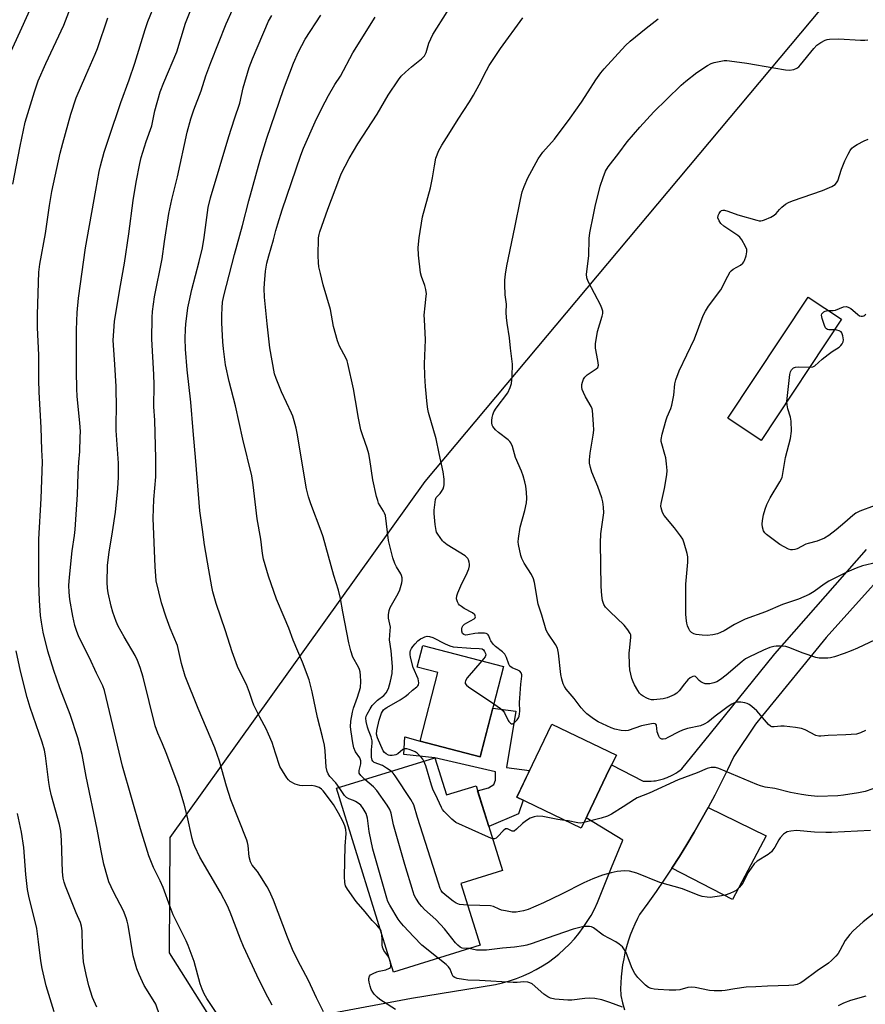
# Model space of a CAD drawing. Units: inches. Extents: x 1207771 to 1213771, y 557456 to 561456.
# Drawn here: x 1212247 to 1212539, y 558161 to 558501 of the extents above; entities that cross this region are included whole.
import ezdxf

# ---------------------------------------------------------------- set-up
doc = ezdxf.new("R2010")
doc.units = ezdxf.units.IN
doc.header["$MEASUREMENT"] = 0
for name, color, linetype in [('BLDG-Footprint', 5, 'Continuous'), ('NTRL-Pasture Land', 2, 'Continuous'), ('TRANS-Driveway', 251, 'Continuous'), ('TRANS-Non Street Sidewalk', 7, 'Continuous'), ('TRANS-Road', 130, 'Continuous'), ('Undefined', 1, 'Continuous')]:
    doc.layers.add(name, color=color, linetype=linetype)

msp = doc.modelspace()

# ---------------------------------------------------------------- linework, layer by layer
at = {"layer": 'BLDG-Footprint'}
for points, elevation in [([(1212530.68, 558397.76), (1212502.9, 558355.88), (1212491.39, 558363.52), (1212519.17, 558405.39)], 487.59), ([(1212413.92, 558277.76), (1212405.8, 558246.58), (1212385.07, 558251.98), (1212391.24, 558275.69), (1212384.06, 558277.56), (1212386.01, 558285.03)], 480.24), ([(1212442.86, 558226.39), (1212440.69, 558221.9), (1212418.43, 558232.64), (1212430.6, 558257.85), (1212452.86, 558247.11), (1212450.44, 558242.11)], 480.55), ([(1212390.17, 558246.22), (1212394.17, 558233.35), (1212404.4, 558236.53), (1212413.5, 558207.21), (1212399.17, 558202.76), (1212405.78, 558181.47), (1212375.87, 558172.18), (1212356.16, 558235.67)], 475.78)]:
    msp.add_lwpolyline(points, close=True, dxfattribs=dict(at, elevation=elevation))
at = {"layer": 'NTRL-Pasture Land'}
msp.add_polyline3d([(1212050.7, 559223.71, 0), (1212307.59, 558948.79, 0), (1212296.25, 558929.08, 0), (1212234.52, 558874.01, 0), (1212501.29, 558595.44, 0), (1212483.13, 558568.07, 0), (1212537.28, 558521.58, 0), (1212386.69, 558341.69, 0), (1212298.64, 558218.69, 0), (1212298.42, 558178.84, 0), (1212311.38, 558158.24, 0)], dxfattribs=at)
at = {"layer": 'TRANS-Driveway'}
msp.add_lwpolyline([(1212472.02, 558208.04), (1212474.65, 558212.15), (1212477.22, 558216.3), (1212479.72, 558220.5), (1212482.16, 558224.73), (1212484.53, 558228.99), (1212504.62, 558219.2), (1212492.95, 558197.25)], close=True, dxfattribs=at)
at = {"layer": 'TRANS-Non Street Sidewalk'}
msp.add_lwpolyline([(1212418.19, 558262.29), (1212414.9, 558242.89), (1212422.87, 558241.84), (1212418.43, 558232.64), (1212420.71, 558231.54), (1212419.06, 558226.79), (1212408.76, 558222.5), (1212404.95, 558234.76), (1212408.73, 558235.8), (1212410.57, 558236.99), (1212411.08, 558238.44), (1212411.11, 558241.36), (1212390.17, 558246.22), (1212379.48, 558247.38), (1212379.81, 558253.45), (1212385.07, 558251.98), (1212405.8, 558246.58), (1212410.18, 558263.4)], close=True, dxfattribs=at)
at = {"layer": 'TRANS-Road'}
for points in [[(1212557.06, 558323.04, 0), (1212525.29, 558287.78, 0), (1212503.39, 558260.85, 0), (1212500.91, 558257.8, 0), (1212493.48, 558246.67, 0), (1212493.36, 558246.43, 0), (1212491.26, 558242.02, 0), (1212489.08, 558237.64, 0), (1212486.84, 558233.3, 0), (1212484.53, 558228.99, 0), (1212482.16, 558224.73, 0), (1212479.72, 558220.5, 0), (1212477.22, 558216.3, 0), (1212474.65, 558212.15, 0), (1212472.02, 558208.04, 0), (1212469.32, 558203.98, 0), (1212466.57, 558199.95, 0), (1212463.75, 558195.98, 0), (1212460.87, 558192.04, 0), (1212460.16, 558190.66, 0), (1212459.26, 558188.76, 0), (1212458.42, 558186.83, 0), (1212457.67, 558184.87, 0), (1212456.99, 558182.88, 0), (1212456.38, 558180.87, 0), (1212455.85, 558178.83, 0), (1212455.4, 558176.78, 0), (1212455.03, 558174.72, 0), (1212454.74, 558172.64, 0), (1212454.52, 558170.55, 0), (1212454.39, 558168.45, 0), (1212454.33, 558166.36, 0), (1212454.36, 558164.26, 0), (1212454.41, 558164.04, 0), (1212455, 558161.58, 0), (1212455.67, 558159.14, 0)], [(1212353.19, 558157.74, 0), (1212382.1, 558163.1, 0), (1212411.15, 558167.91, 0), (1212413.59, 558168.46, 0), (1212415.99, 558169.13, 0), (1212418.35, 558169.92, 0), (1212420.67, 558170.83, 0), (1212422.94, 558171.87, 0), (1212425.15, 558173.01, 0), (1212427.3, 558174.27, 0), (1212429.39, 558175.63, 0), (1212431.4, 558177.1, 0), (1212433.02, 558178.4, 0), (1212434.89, 558180.05, 0), (1212436.67, 558181.79, 0), (1212438.36, 558183.62, 0), (1212439.95, 558185.54, 0), (1212441.44, 558187.54, 0), (1212442.83, 558189.61, 0), (1212444.12, 558191.74, 0), (1212445.29, 558193.94, 0), (1212446.34, 558196.2, 0), (1212446.59, 558196.78, 0), (1212451.17, 558208.25, 0), (1212455.05, 558217.79, 0), (1212442.43, 558225.49, 0), (1212442.86, 558226.39, 0), (1212450.44, 558242.11, 0), (1212451.22, 558243.72, 0), (1212462.11, 558238.17, 0), (1212463.05, 558238.11, 0), (1212463.98, 558238.11, 0), (1212464.92, 558238.15, 0), (1212465.85, 558238.23, 0), (1212466.4, 558238.3, 0), (1212467.32, 558238.47, 0), (1212468.24, 558238.68, 0), (1212469.14, 558238.93, 0), (1212470.02, 558239.23, 0), (1212470.4, 558239.38, 0), (1212470.89, 558239.58, 0), (1212471.74, 558239.97, 0), (1212472.57, 558240.4, 0), (1212473.38, 558240.88, 0), (1212474.16, 558241.39, 0), (1212474.92, 558241.95, 0), (1212475.53, 558242.44, 0), (1212485.34, 558254.55, 0), (1212507.66, 558282.1, 0), (1212539.24, 558318.17, 0)]]:
    msp.add_polyline3d(points, dxfattribs=at)
at = {"layer": 'Undefined'}
msp.add_line((1212374.81, 558175.57, 472), (1212374.37, 558177.01, 472), dxfattribs=at)
for points, elevation in [([(1212244.42, 558444.4), (1212246.87, 558457.5), (1212248.65, 558465.77), (1212251.88, 558476.34), (1212253.18, 558480.05), (1212255.74, 558486.11), (1212261.99, 558499.34), (1212266.35, 558510.89)], 462), ([(1212243.09, 558488.87), (1212247.54, 558498.44), (1212251.29, 558506.81)], 460), ([(1212315.11, 558157.5), (1212311.4, 558163.06), (1212310.43, 558164.7), (1212309.76, 558166.22), (1212309.08, 558168.16), (1212307.02, 558175.8), (1212304.98, 558181.32), (1212304.26, 558182.92), (1212299.79, 558191.98), (1212298.71, 558194.75), (1212296.32, 558201.37), (1212295.26, 558203.67), (1212292.97, 558208.3), (1212291.38, 558212.38), (1212288.47, 558221.61), (1212282.32, 558243.26), (1212276.06, 558269.51), (1212275.48, 558271.01), (1212273.33, 558275.41), (1212270.86, 558280.73), (1212267.23, 558288.03), (1212266.33, 558290.22), (1212265.82, 558291.92), (1212265.08, 558295.1), (1212264.07, 558300.92), (1212263.79, 558303.39), (1212263.73, 558305.79), (1212263.9, 558308.64), (1212264.9, 558317.7), (1212265.68, 558323), (1212265.89, 558325.06), (1212266.71, 558337.15), (1212266.92, 558344.34), (1212267.17, 558348.34), (1212267.5, 558352.06), (1212267.69, 558356.93), (1212267.7, 558358.95), (1212267.55, 558361.89), (1212266.63, 558371), (1212266.48, 558373.84), (1212266.37, 558379.68), (1212266.33, 558390.85), (1212266.38, 558394.12), (1212266.62, 558400.08), (1212267.06, 558405.01), (1212269.52, 558422.4), (1212273.03, 558442.31), (1212274.23, 558448.77), (1212274.68, 558450.74), (1212275.92, 558455.44), (1212277.51, 558460.34), (1212281.64, 558472.66), (1212284.55, 558480.47), (1212286.52, 558486.15), (1212290.14, 558497.88), (1212291.06, 558500.56), (1212293.65, 558507.07)], 466), ([(1212333.98, 558160.73), (1212331.65, 558165), (1212328.67, 558171.12), (1212324.1, 558180.95), (1212323.01, 558183.56), (1212319.45, 558192.89), (1212318.51, 558195.05), (1212316.14, 558199.67), (1212308.99, 558211.82), (1212307.21, 558215.58), (1212306.79, 558216.68), (1212306.32, 558218.32), (1212304.62, 558226.13), (1212303.61, 558230.15), (1212301.78, 558236.25), (1212297.38, 558247.97), (1212296.14, 558251), (1212294.51, 558254.66), (1212293.6, 558257.27), (1212289.39, 558274.02), (1212288.4, 558277.36), (1212287.45, 558279.82), (1212286.65, 558281.51), (1212282.81, 558287.94), (1212280.79, 558291.73), (1212280.1, 558293.3), (1212278.93, 558296.56), (1212278.37, 558298.54), (1212277.32, 558303.19), (1212277.11, 558304.83), (1212277.01, 558306.77), (1212277.14, 558312.6), (1212277.29, 558314.62), (1212277.62, 558317.21), (1212278.86, 558324.23), (1212279.83, 558331.04), (1212280.62, 558339.24), (1212280.86, 558343.19), (1212280.86, 558347.96), (1212280.09, 558359.24), (1212280.06, 558362.15), (1212280.2, 558366.83), (1212280.1, 558374.51), (1212279.66, 558382.08), (1212279.11, 558388.8), (1212279.05, 558390.53), (1212279.1, 558392.03), (1212279.33, 558395.32), (1212279.53, 558397.09), (1212281.53, 558409.36), (1212282.96, 558417.16), (1212284.42, 558427.28), (1212285.91, 558438.72), (1212286.94, 558445.05), (1212288.28, 558451.59), (1212288.77, 558453.56), (1212290.43, 558459.1), (1212292.37, 558464.56), (1212293.39, 558469.71), (1212295.32, 558476.31), (1212296.51, 558479.54), (1212301.06, 558490.14), (1212304.08, 558500.06), (1212306.74, 558506.9)], 468), ([(1212351.72, 558158.47), (1212349.31, 558163.24), (1212346.51, 558169.22), (1212342.81, 558176.22), (1212340.97, 558180.02), (1212339.28, 558184.2), (1212334.41, 558197.01), (1212333.05, 558200.14), (1212332.23, 558201.66), (1212329.75, 558205.69), (1212328.91, 558206.9), (1212327.11, 558209.05), (1212326.47, 558210.3), (1212326.02, 558211.94), (1212325.63, 558215.95), (1212325.44, 558216.99), (1212325.2, 558217.79), (1212319.68, 558231.71), (1212318.21, 558236.38), (1212315.72, 558245.08), (1212314.21, 558249.65), (1212308.44, 558263.19), (1212303.9, 558274.4), (1212302.7, 558278.8), (1212301.22, 558285.01), (1212298.73, 558291.01), (1212297.36, 558294.78), (1212295.71, 558299.73), (1212293.94, 558307.34), (1212293.73, 558309.03), (1212293.51, 558312.13), (1212292.91, 558329.02), (1212293.14, 558335.48), (1212293.77, 558343.29), (1212293.83, 558349.65), (1212293.4, 558362.89), (1212293.12, 558367.5), (1212293.16, 558375.11), (1212293.08, 558378.67), (1212292.38, 558390.87), (1212292.49, 558398.33), (1212292.65, 558400.42), (1212293.31, 558405.47), (1212295.99, 558418.59), (1212296.78, 558424.6), (1212298.31, 558434.28), (1212299.31, 558439.09), (1212301.25, 558446.95), (1212304.55, 558462.37), (1212305.82, 558466.97), (1212306.9, 558470.12), (1212309.44, 558476.68), (1212311.11, 558481.84), (1212312.74, 558486.49), (1212318.08, 558499.81), (1212320.24, 558504.58)], 470), ([(1212371.25, 558187.04), (1212370.18, 558188.39), (1212368.47, 558190), (1212366.15, 558193.03), (1212363.04, 558196.59), (1212359.97, 558200.83), (1212359.32, 558202.02), (1212359.06, 558203.13), (1212358.94, 558205.21), (1212359.17, 558215.69), (1212359.52, 558220.02), (1212359.47, 558221.4), (1212359.08, 558222.74), (1212358.42, 558224.3), (1212356.83, 558227.02), (1212355.19, 558230.06), (1212351.59, 558234.82), (1212351.02, 558235.41), (1212350.17, 558235.97), (1212348.87, 558236.42), (1212347.5, 558236.65), (1212344.33, 558236.53), (1212343.49, 558236.59), (1212341.9, 558237.11), (1212340.17, 558238.02), (1212339.57, 558238.59), (1212339.06, 558239.26), (1212337.5, 558241.66), (1212336.67, 558243.16), (1212335.07, 558247.79), (1212333.92, 558251.49), (1212332.75, 558254.38), (1212331.9, 558256.19), (1212329.7, 558260.21), (1212327.69, 558264.36), (1212327.14, 558265.69), (1212326.15, 558268.75), (1212325.14, 558271.48), (1212322.83, 558276), (1212322.02, 558277.76), (1212320.17, 558282.83), (1212317.84, 558290.04), (1212314.6, 558299.52), (1212313.45, 558303.56), (1212313.07, 558305.3), (1212312.13, 558311.09), (1212310.55, 558319.78), (1212309.92, 558325.11), (1212308.99, 558331.51), (1212307.6, 558348.7), (1212306.62, 558359.12), (1212305.85, 558369.09), (1212304.62, 558380.22), (1212304.08, 558387.38), (1212303.97, 558391.11), (1212304.07, 558394.28), (1212304.2, 558396.04), (1212304.87, 558401.67), (1212305.24, 558403.71), (1212306.18, 558408.02), (1212308.78, 558417.66), (1212309.88, 558422.43), (1212310.47, 558425.97), (1212311.9, 558436.29), (1212312.62, 558439.68), (1212318.98, 558460.89), (1212320.9, 558466.95), (1212322.76, 558472.44), (1212323.99, 558477.66), (1212325.99, 558484.67), (1212327.13, 558487.65), (1212332.71, 558500.71), (1212333.8, 558502.71)], 472), ([(1212357.09, 558235.95), (1212355.92, 558237.61), (1212353.94, 558239.74), (1212353.28, 558240.72), (1212352.92, 558241.51), (1212352.67, 558242.91), (1212352.31, 558248.63), (1212352.04, 558250.58), (1212351.39, 558253.45), (1212349.68, 558260.18), (1212347.73, 558268.99), (1212346.7, 558273.17), (1212344.5, 558279.26), (1212341.17, 558286.88), (1212339.69, 558290.94), (1212338.17, 558294.75), (1212335.44, 558301.04), (1212332.72, 558308.98), (1212331, 558314.84), (1212330.66, 558316.76), (1212330.09, 558321.8), (1212328.77, 558328.73), (1212327.43, 558340.48), (1212326.93, 558343.61), (1212323.87, 558356.26), (1212321.29, 558367.82), (1212319.09, 558376.21), (1212317.84, 558381.99), (1212317.13, 558387.55), (1212316.9, 558389.88), (1212316.56, 558396.53), (1212316.55, 558399.12), (1212316.64, 558401.68), (1212316.8, 558403.63), (1212317.23, 558405.78), (1212320.96, 558420.1), (1212323.69, 558430.07), (1212325.85, 558438.67), (1212329.84, 558452.79), (1212332.17, 558460.31), (1212337.91, 558477.08), (1212341.33, 558486.2), (1212343.01, 558490.1), (1212345.4, 558494.51), (1212350.76, 558502.81)], 474), ([(1212375.08, 558241.54), (1212373.52, 558242.64), (1212372.05, 558243.52), (1212369.21, 558244.58), (1212368.74, 558245), (1212368.51, 558245.4), (1212368.3, 558246.43), (1212368.24, 558247.83), (1212368.28, 558248.96), (1212368.56, 558251.23), (1212368.52, 558252.08), (1212368.19, 558253.46), (1212367.2, 558255.75), (1212366.85, 558256.81), (1212366.41, 558258.77), (1212366.33, 558259.88), (1212366.45, 558260.54), (1212366.77, 558261.32), (1212367.77, 558263.08), (1212368.57, 558264.28), (1212369.33, 558265.12), (1212370.36, 558266.1), (1212372.55, 558267.75), (1212373.3, 558268.63), (1212374.12, 558270.18), (1212374.86, 558272.64), (1212375.42, 558275.34), (1212375.51, 558277.78), (1212375.08, 558283.17), (1212374.53, 558287), (1212374.78, 558290.23), (1212374.79, 558291.33), (1212374.66, 558292.36), (1212374.16, 558294.49), (1212374.16, 558295.62), (1212374.42, 558297.07), (1212374.78, 558298.17), (1212377.51, 558302.98), (1212378.1, 558304.27), (1212378.79, 558306.68), (1212378.89, 558307.51), (1212378.83, 558308.39), (1212378.64, 558309.23), (1212378.42, 558309.75), (1212376.92, 558312.21), (1212376.29, 558313.37), (1212375.67, 558315.28), (1212374.18, 558321.27), (1212373.09, 558329.93), (1212372.83, 558330.72), (1212372.45, 558331.47), (1212370.74, 558334.23), (1212370.44, 558335.05), (1212370.06, 558336.47), (1212368.7, 558342.25), (1212367.71, 558349.24), (1212367.36, 558351.25), (1212366.84, 558353.24), (1212365.26, 558357.43), (1212364.65, 558359.48), (1212363.82, 558363.6), (1212362.79, 558369.67), (1212362.01, 558373.72), (1212360.09, 558382.48), (1212359.84, 558383.34), (1212359.42, 558384.37), (1212357.25, 558388.4), (1212356.53, 558390.29), (1212355.21, 558395.2), (1212354.08, 558401.1), (1212351.64, 558409.56), (1212350.63, 558413.55), (1212350.1, 558415.83), (1212349.93, 558417.29), (1212349.87, 558419.65), (1212349.99, 558425.88), (1212350.17, 558427.05), (1212350.43, 558427.95), (1212353.18, 558435.78), (1212356.94, 558445.79), (1212357.86, 558447.98), (1212360.52, 558453.24), (1212363.56, 558458.32), (1212370.2, 558468.56), (1212374.08, 558475.1), (1212377.57, 558480.46), (1212378.56, 558481.67), (1212379.99, 558483.07), (1212382.12, 558484.99), (1212385.59, 558487.76), (1212386.57, 558488.78), (1212387.15, 558489.93), (1212388.07, 558493.16), (1212389.47, 558496.07), (1212394.38, 558503.89)], 478), ([(1212295.16, 558157.08), (1212293.78, 558161.04), (1212292.91, 558162.59), (1212289.76, 558167.56), (1212287.97, 558171.34), (1212287.18, 558173.26), (1212285.94, 558177.75), (1212284.17, 558188.32), (1212283.87, 558189.77), (1212283.55, 558190.88), (1212282.59, 558193.31), (1212279.21, 558199.9), (1212277.6, 558203.3), (1212277.03, 558204.94), (1212275.79, 558209.42), (1212274.84, 558214.01), (1212273.47, 558221.5), (1212269.77, 558239.77), (1212268.34, 558247.29), (1212266.88, 558253.1), (1212264.21, 558261.22), (1212260.61, 558270.41), (1212258.49, 558276.32), (1212256.49, 558283.05), (1212254.87, 558289.6), (1212254.26, 558293.03), (1212253.96, 558295.34), (1212253.59, 558300.6), (1212253.42, 558306.71), (1212253.37, 558321.77), (1212254.16, 558335.85), (1212254.58, 558348.5), (1212254.37, 558352.63), (1212254.14, 558360.34), (1212253.5, 558372.56), (1212253.38, 558376.75), (1212253.39, 558385.32), (1212252.88, 558394.83), (1212252.88, 558399.38), (1212253.39, 558413.94), (1212253.76, 558416.81), (1212255.67, 558427.33), (1212257.01, 558437.03), (1212257.9, 558441.92), (1212260.79, 558455.08), (1212261.66, 558458.62), (1212264.44, 558468.62), (1212266.31, 558474.21), (1212269.56, 558481.93), (1212272.86, 558489.35), (1212273.58, 558491.25), (1212277.2, 558501.84)], 464), ([(1212366.01, 558238.72), (1212364.55, 558240.09), (1212364.06, 558240.89), (1212363.97, 558241.77), (1212364.61, 558244.09), (1212364.62, 558245.11), (1212364.25, 558246.15), (1212362.77, 558248.29), (1212362.15, 558249.63), (1212361.78, 558251.36), (1212361.21, 558255.2), (1212361.03, 558256.93), (1212361.12, 558258.87), (1212361.67, 558261.94), (1212362.1, 558263.31), (1212363.49, 558267.13), (1212364.44, 558270.52), (1212364.56, 558272.6), (1212364.51, 558274.69), (1212364.39, 558275.87), (1212364.15, 558276.71), (1212363.8, 558277.51), (1212361.85, 558281.01), (1212361.1, 558283.15), (1212360.4, 558285.95), (1212358.35, 558296.66), (1212357.56, 558301.2), (1212356.86, 558304.1), (1212355.31, 558309.17), (1212351.62, 558322.58), (1212350.94, 558324.5), (1212347.28, 558333.94), (1212346.52, 558336.41), (1212345.88, 558339.19), (1212342.61, 558358.4), (1212342.25, 558360.08), (1212341.57, 558362.58), (1212341.07, 558364.23), (1212340.66, 558365.3), (1212337.14, 558372.68), (1212335.35, 558377.25), (1212334.81, 558378.9), (1212333.2, 558387.9), (1212332.21, 558396.11), (1212331.28, 558405.3), (1212331.23, 558408.39), (1212331.3, 558410.09), (1212331.71, 558414.37), (1212332.17, 558417.06), (1212332.8, 558419.58), (1212334.42, 558425.21), (1212335.21, 558428.39), (1212335.89, 558430.66), (1212337.44, 558435.52), (1212343.86, 558454.43), (1212344.82, 558456.86), (1212348.8, 558465.88), (1212351.14, 558470.7), (1212353.45, 558475.06), (1212355.62, 558478.79), (1212357.52, 558481.66), (1212361.84, 558489.75), (1212369.56, 558502.15)], 476), ([(1212410.55, 558264.82), (1212412.9, 558263.2), (1212413.76, 558262.41), (1212414.21, 558261.72), (1212415.47, 558259.14), (1212415.78, 558258.69), (1212416.28, 558258.18), (1212416.65, 558257.97), (1212417.03, 558257.97), (1212417.43, 558258.18), (1212418.02, 558258.7), (1212418.58, 558259.34), (1212419.04, 558260.05), (1212419.24, 558260.57), (1212419.42, 558261.41), (1212419.48, 558262.26), (1212419.4, 558265.36), (1212419.47, 558266.85), (1212419.83, 558271.61), (1212420.2, 558274.39), (1212420.18, 558274.89), (1212419.97, 558275.58), (1212419.48, 558276.09), (1212418.79, 558276.46), (1212416.86, 558277.25), (1212416.1, 558277.88), (1212415.71, 558278.54), (1212414.97, 558280.86), (1212414.32, 558282.01), (1212413.57, 558282.8), (1212411.11, 558284.7), (1212410.31, 558285.47), (1212409.49, 558286.56), (1212409.25, 558287.04), (1212408.78, 558288.35), (1212408.57, 558288.69), (1212408.3, 558288.96), (1212407.86, 558289.15), (1212407.36, 558289.24), (1212405.1, 558289.25), (1212403.95, 558289.16), (1212401.59, 558288.69), (1212400.75, 558288.61), (1212400.14, 558288.77), (1212399.72, 558289.2), (1212399.52, 558289.94), (1212399.49, 558290.77), (1212399.58, 558291.3), (1212399.82, 558291.77), (1212400.42, 558292.35), (1212401.16, 558292.86), (1212403.7, 558294.2), (1212404.04, 558294.53), (1212404.17, 558294.87), (1212404.14, 558295.25), (1212403.94, 558295.61), (1212403.22, 558296.27), (1212400.28, 558297.84), (1212399.34, 558298.44), (1212398.71, 558298.96), (1212398.36, 558299.37), (1212397.94, 558300.09), (1212397.65, 558301.13), (1212397.75, 558302.13), (1212398.12, 558303.19), (1212399.53, 558306.37), (1212400.98, 558309.33), (1212401.86, 558311.45), (1212402.13, 558312.53), (1212402.13, 558313.05), (1212402, 558313.84), (1212401.76, 558314.59), (1212401.52, 558315.05), (1212401.09, 558315.56), (1212400.64, 558315.93), (1212394.39, 558319.83), (1212393.26, 558320.66), (1212392.81, 558321.14), (1212391.17, 558323.46), (1212390.79, 558324.17), (1212390.61, 558324.72), (1212390.3, 558326.76), (1212389.91, 558330.6), (1212389.97, 558331.73), (1212390.4, 558335.48), (1212390.63, 558336.17), (1212392.02, 558337.51), (1212392.5, 558338.19), (1212393.02, 558339.18), (1212393.29, 558339.97), (1212393.37, 558340.51), (1212393.33, 558342.48), (1212393.03, 558345.04), (1212391.62, 558351.31), (1212390.61, 558356.41), (1212387.99, 558365.5), (1212387.74, 558366.62), (1212387.52, 558368.36), (1212386.92, 558374.46), (1212386.72, 558378.23), (1212386.61, 558382.3), (1212386.97, 558390.67), (1212386.55, 558397.66), (1212386.53, 558399.12), (1212386.78, 558402.32), (1212387.21, 558405.73), (1212387.24, 558406.56), (1212387.05, 558407.99), (1212386.74, 558409.39), (1212385.5, 558412.47), (1212385.16, 558413.79), (1212384.49, 558419.9), (1212384.44, 558422.49), (1212384.76, 558425.91), (1212385.86, 558433.06), (1212388.64, 558443.13), (1212389.32, 558446.57), (1212390, 558450.77), (1212390.55, 558453.38), (1212390.91, 558454.48), (1212391.48, 558455.8), (1212392.55, 558457.84), (1212395.04, 558461.73), (1212398.18, 558466.91), (1212402.09, 558472.8), (1212403.54, 558475.17), (1212405.49, 558478.68), (1212407.96, 558483.65), (1212408.95, 558485.39), (1212412.8, 558491.22), (1212420.61, 558501.91)], 480), ([(1212538.99, 558255.6), (1212537.2, 558254.79), (1212535.85, 558254.42), (1212532.1, 558254.1), (1212526.02, 558253.86), (1212523.55, 558253.63), (1212522.79, 558253.63), (1212521.72, 558253.95), (1212518.14, 558255.86), (1212516.78, 558256.34), (1212514.72, 558256.66), (1212510.85, 558257.11), (1212509.67, 558257.1), (1212507.36, 558256.87), (1212506.56, 558256.95), (1212506.08, 558257.17), (1212505.44, 558257.71), (1212501.41, 558262.42), (1212499.71, 558263.95), (1212498.8, 558264.62), (1212498.07, 558265.01), (1212497.28, 558265.24), (1212495.9, 558265.42), (1212495.07, 558265.46), (1212494.27, 558265.38), (1212493.48, 558265.09), (1212492.73, 558264.69), (1212491.5, 558263.91), (1212489.65, 558262.56), (1212487.01, 558260.56), (1212484.47, 558258.51), (1212483.25, 558257.77), (1212481.88, 558257.28), (1212477.41, 558256.32), (1212475.76, 558255.8), (1212474.41, 558255.22), (1212470.61, 558253.16), (1212469.84, 558252.81), (1212469.08, 558252.6), (1212468.58, 558252.64), (1212468.13, 558252.85), (1212467.77, 558253.2), (1212467.51, 558253.63), (1212466.98, 558255.15), (1212466.68, 558257.48), (1212466.47, 558257.84), (1212466.3, 558257.94), (1212465.86, 558258.03), (1212465.06, 558257.97), (1212461.56, 558257.25), (1212456.9, 558255.63), (1212455.91, 558255.53), (1212454.55, 558255.65), (1212452.38, 558256.12), (1212451.05, 558256.53), (1212446.64, 558258.62), (1212444.93, 558259.65), (1212442.69, 558261.38), (1212441.85, 558262.15), (1212440.7, 558263.48), (1212438.27, 558266.72), (1212435.54, 558269.93), (1212434.95, 558270.82), (1212434.46, 558271.77), (1212433.99, 558273.36), (1212433.67, 558275), (1212432.83, 558282.41), (1212432.48, 558284.12), (1212431.88, 558285.32), (1212429.14, 558289.31), (1212428.6, 558290.32), (1212427.08, 558295.43), (1212425.81, 558299.32), (1212424.57, 558306.73), (1212424.25, 558308.09), (1212423.52, 558309.55), (1212420.98, 558313.44), (1212420.21, 558315.04), (1212419.83, 558316.15), (1212419.07, 558319.9), (1212418.99, 558320.77), (1212419.05, 558321.92), (1212419.66, 558325.94), (1212421.28, 558331.7), (1212421.78, 558334.31), (1212421.92, 558335.76), (1212421.81, 558338.03), (1212421.61, 558340.01), (1212421.29, 558341.59), (1212420.72, 558343.63), (1212420.12, 558345.2), (1212418.08, 558349.95), (1212416.98, 558353.73), (1212416.42, 558355.07), (1212416.09, 558355.53), (1212415.47, 558356.12), (1212412.19, 558358.59), (1212411.1, 558359.56), (1212410.21, 558360.69), (1212410, 558361.17), (1212409.85, 558361.91), (1212409.84, 558362.7), (1212409.98, 558363.76), (1212410.21, 558364.75), (1212410.58, 558365.72), (1212411.35, 558366.96), (1212415.34, 558372.33), (1212416.23, 558374.11), (1212416.65, 558375.47), (1212416.91, 558378.11), (1212416.99, 558382.16), (1212416.27, 558387.69), (1212415.9, 558391.36), (1212415.12, 558396.35), (1212414.88, 558398.38), (1212414.83, 558400.06), (1212414.92, 558402.9), (1212414.5, 558406.18), (1212414.33, 558409.74), (1212414.37, 558411.22), (1212414.57, 558413.29), (1212415.01, 558416.21), (1212417.83, 558429.41), (1212419.71, 558439.15), (1212420.35, 558441.7), (1212421.04, 558443.64), (1212422.33, 558446.61), (1212425.88, 558453.16), (1212427.43, 558455.43), (1212431.5, 558459.95), (1212436.93, 558467.2), (1212440.82, 558472.72), (1212443.18, 558476.3), (1212445.74, 558480.5), (1212447.48, 558482.89), (1212448.61, 558484.21), (1212456, 558492.26), (1212457.63, 558493.84), (1212463.15, 558498.3), (1212467.28, 558501.48)], 482), ([(1212542.26, 558286.91), (1212536.18, 558284.11), (1212534.02, 558283.21), (1212531.55, 558282.28), (1212528.23, 558281.14), (1212526.82, 558280.75), (1212525.94, 558280.62), (1212524.46, 558280.6), (1212522.97, 558280.67), (1212521.82, 558280.88), (1212517.37, 558282.32), (1212512.48, 558284.33), (1212511.36, 558284.64), (1212509.59, 558284.76), (1212508.1, 558284.73), (1212507.25, 558284.61), (1212505.89, 558284.27), (1212503.7, 558283.43), (1212498.68, 558281.02), (1212497.46, 558280.35), (1212496.35, 558279.5), (1212490.85, 558274.72), (1212488.83, 558273.2), (1212487.63, 558272.47), (1212486.56, 558272.11), (1212485.17, 558271.8), (1212484.34, 558271.72), (1212483.52, 558271.81), (1212482.73, 558272.07), (1212482, 558272.46), (1212481.49, 558272.9), (1212480.53, 558273.99), (1212480.18, 558274.26), (1212479.77, 558274.37), (1212479.31, 558274.31), (1212478.38, 558273.85), (1212477.53, 558273.12), (1212476.39, 558271.77), (1212474.6, 558269.31), (1212473.79, 558268.53), (1212472.84, 558267.91), (1212470.4, 558266.93), (1212469, 558266.54), (1212465.84, 558266.27), (1212464.99, 558266.28), (1212464.17, 558266.44), (1212463.4, 558266.76), (1212462.17, 558267.46), (1212461.48, 558267.94), (1212460.88, 558268.51), (1212460.25, 558269.45), (1212459.14, 558271.47), (1212458.64, 558272.5), (1212458.26, 558273.57), (1212457.55, 558276.61), (1212457.39, 558278.31), (1212457.31, 558282.31), (1212457.47, 558284.3), (1212457.92, 558287.9), (1212457.82, 558288.65), (1212457.61, 558289.17), (1212456.85, 558290.42), (1212455.59, 558292.04), (1212450.56, 558296.79), (1212449.14, 558298.24), (1212448.52, 558299.18), (1212448.06, 558300.52), (1212447.86, 558302.23), (1212447.66, 558305.42), (1212447.34, 558320.47), (1212447.52, 558323.64), (1212448.51, 558330.81), (1212448.46, 558332.85), (1212448.24, 558334.63), (1212447.89, 558336.06), (1212446.5, 558339.92), (1212444.4, 558344.87), (1212443.9, 558346.54), (1212443.62, 558347.96), (1212443.59, 558349.11), (1212443.8, 558351.43), (1212444.84, 558357.63), (1212445.06, 558359.39), (1212444.99, 558361.46), (1212444.6, 558366.18), (1212444.47, 558366.74), (1212444.14, 558367.55), (1212442.22, 558370.94), (1212441.47, 558372.46), (1212441.08, 558373.51), (1212440.94, 558374.26), (1212440.95, 558375.2), (1212441.13, 558375.97), (1212441.55, 558377.04), (1212442, 558377.75), (1212442.84, 558378.49), (1212445.94, 558380.57), (1212446.44, 558381.11), (1212446.65, 558381.81), (1212446.49, 558383.47), (1212445.67, 558387.78), (1212445.65, 558389.21), (1212446.34, 558393.49), (1212448.02, 558398.83), (1212448.2, 558399.68), (1212448.2, 558400.5), (1212448, 558401.24), (1212447.48, 558402.44), (1212443.1, 558410.82), (1212442.68, 558412.03), (1212442.58, 558413.33), (1212443.31, 558419.69), (1212443.5, 558425.57), (1212443.74, 558427.64), (1212444.92, 558433.76), (1212445.56, 558436.63), (1212447.27, 558443.71), (1212448.26, 558446.74), (1212449.1, 558448.89), (1212450.03, 558450.41), (1212453.7, 558455.1), (1212456.62, 558458.99), (1212460.94, 558464.13), (1212465.86, 558469.42), (1212470.25, 558473.82), (1212475.31, 558478.62), (1212476.83, 558479.95), (1212480.71, 558482.99), (1212484.33, 558485.42), (1212485.6, 558486.11), (1212486.7, 558486.46), (1212488.98, 558486.94), (1212490.13, 558487.08), (1212491.01, 558487.07), (1212495.43, 558486.58), (1212497.99, 558486.21), (1212507.29, 558484.64), (1212511.27, 558483.88), (1212512.7, 558483.84), (1212514.12, 558484.05), (1212515.17, 558484.48), (1212515.88, 558484.99), (1212516.52, 558485.58), (1212521.13, 558491.29), (1212522.13, 558492.37), (1212523.5, 558493.38), (1212524.98, 558494.15), (1212525.69, 558494.36), (1212526.5, 558494.48), (1212529.72, 558494.57), (1212537.17, 558494.1), (1212538.65, 558494.12), (1212539.79, 558494.29)], 484), ([(1212542.83, 558313.71), (1212537.9, 558312.49), (1212535.67, 558311.74), (1212532.47, 558310.34), (1212526.28, 558307.24), (1212524.65, 558306.2), (1212521.21, 558303.62), (1212519.44, 558302.68), (1212515.78, 558301.03), (1212510.24, 558299.22), (1212504.44, 558296.66), (1212497.33, 558294.06), (1212493.67, 558292.3), (1212490.15, 558290.12), (1212488.87, 558289.44), (1212487.81, 558288.99), (1212486.19, 558288.64), (1212484.25, 558288.44), (1212482.47, 558288.54), (1212480.41, 558288.79), (1212479.58, 558289.02), (1212478.78, 558289.5), (1212478.27, 558290.08), (1212477.85, 558290.79), (1212477.42, 558291.82), (1212477.21, 558292.67), (1212477, 558294.44), (1212476.92, 558295.93), (1212476.9, 558306.17), (1212477.54, 558313.82), (1212477.53, 558315.59), (1212477.37, 558316.74), (1212476.34, 558320.39), (1212475.79, 558321.71), (1212475.02, 558322.89), (1212472.98, 558325.63), (1212469.33, 558329.91), (1212468.78, 558330.92), (1212468.32, 558332.59), (1212468.27, 558333.17), (1212468.35, 558334.03), (1212469.55, 558339.22), (1212470.32, 558343.93), (1212470.42, 558345.41), (1212470.22, 558347.79), (1212469.93, 558349.86), (1212469.66, 558351.01), (1212468.55, 558354.66), (1212468.39, 558355.52), (1212468.37, 558356.23), (1212468.68, 558358.04), (1212470.04, 558362.92), (1212470.43, 558364.01), (1212471.69, 558366.9), (1212472.05, 558368.01), (1212472.71, 558371.51), (1212473.05, 558375.44), (1212473.42, 558376.84), (1212474.6, 558379.86), (1212479.87, 558390.95), (1212482.88, 558399.07), (1212483.65, 558400.54), (1212484.65, 558402.21), (1212488.92, 558407.92), (1212491.34, 558412.62), (1212492.22, 558414.08), (1212492.57, 558414.5), (1212493.22, 558415.02), (1212495.7, 558416.47), (1212496.6, 558417.14), (1212496.93, 558417.55), (1212497.17, 558418.03), (1212497.69, 558419.62), (1212497.95, 558420.98), (1212497.9, 558421.78), (1212497.47, 558422.83), (1212496.16, 558425.12), (1212495.47, 558426.05), (1212494.83, 558426.62), (1212490.02, 558429.9), (1212488.99, 558430.78), (1212488.33, 558431.76), (1212487.95, 558432.82), (1212488.02, 558433.58), (1212488.35, 558434.31), (1212488.82, 558434.94), (1212489.2, 558435.25), (1212489.68, 558435.39), (1212490.22, 558435.37), (1212491.32, 558435.09), (1212494.8, 558433.82), (1212501.37, 558431.92), (1212502.22, 558431.75), (1212502.78, 558431.73), (1212503.31, 558431.82), (1212504.1, 558432.09), (1212506.19, 558433.01), (1212507.42, 558433.7), (1212508.02, 558434.23), (1212509.22, 558435.69), (1212510, 558436.47), (1212511.32, 558437.53), (1212512.28, 558438.12), (1212513.66, 558438.65), (1212524.03, 558442.17), (1212527.25, 558443.59), (1212528.47, 558444.32), (1212528.97, 558444.87), (1212529.34, 558445.56), (1212530.6, 558449.59), (1212531.82, 558452.51), (1212532.91, 558454.82), (1212533.6, 558456.01), (1212534.25, 558456.82), (1212534.82, 558457.3), (1212536.09, 558458.06), (1212538.46, 558459.34), (1212539.8, 558459.96)], 486), ([(1212528.2, 558394.03), (1212526.31, 558394.04), (1212525.84, 558394.15), (1212525.45, 558394.4), (1212525.16, 558394.8), (1212524.81, 558395.55), (1212523.94, 558398.04), (1212523.77, 558399.09), (1212523.89, 558399.55), (1212524.16, 558399.95), (1212524.53, 558400.28), (1212524.97, 558400.53), (1212525.46, 558400.65), (1212526.23, 558400.71)], 488), ([(1212526.23, 558400.71), (1212527.72, 558400.76), (1212528.58, 558400.88), (1212531.34, 558401.96), (1212532.27, 558402.1), (1212532.99, 558401.91), (1212533.91, 558401.42), (1212534.57, 558400.9), (1212536.24, 558399.33), (1212536.9, 558398.88), (1212537.38, 558398.74), (1212537.87, 558398.75), (1212538.34, 558398.87), (1212538.75, 558399.09), (1212539.04, 558399.44)], 488), ([(1212519.66, 558381.15), (1212520.71, 558381.33), (1212521.41, 558381.68), (1212523.92, 558383.91), (1212526.02, 558385.55), (1212527.47, 558386.59), (1212529.86, 558388.09), (1212530.45, 558388.65), (1212530.92, 558389.28), (1212531.25, 558389.97), (1212531.36, 558390.66), (1212531.16, 558392.01), (1212530.8, 558393.01), (1212530.51, 558393.4), (1212529.86, 558393.77), (1212529.06, 558393.97), (1212528.2, 558394.03)], 488), ([(1212511.8, 558369.3), (1212512.83, 558378.69), (1212513.02, 558379.52), (1212513.36, 558380.23), (1212514.03, 558380.94), (1212514.73, 558381.2), (1212515.85, 558381.27), (1212519.66, 558381.15)], 488), ([(1212541.95, 558333.22), (1212536.97, 558331.39), (1212535.65, 558330.78), (1212534.53, 558329.93), (1212531.76, 558327.45), (1212528.81, 558324.94), (1212526.21, 558323.04), (1212524.72, 558322.1), (1212522.28, 558321.03), (1212519.16, 558320.26), (1212518.33, 558319.98), (1212515.34, 558318.36), (1212514.53, 558318.13), (1212513.7, 558318.02), (1212513.16, 558318.05), (1212512.39, 558318.29), (1212509.38, 558319.93), (1212507.96, 558320.9), (1212504.77, 558323.36), (1212504.17, 558323.95), (1212503.75, 558324.63), (1212503.34, 558325.92), (1212503.2, 558326.95), (1212503.3, 558328.21), (1212503.68, 558330.11), (1212504.25, 558332.08), (1212504.86, 558333.74), (1212506.01, 558336.08), (1212509.35, 558341.54), (1212510.09, 558343.04), (1212510.42, 558344.42), (1212511.28, 558349.96), (1212512.98, 558356.48), (1212513.38, 558359.06), (1212513.29, 558362.55), (1212513.07, 558363.84), (1212512.13, 558366.81), (1212511.88, 558368.15), (1212511.8, 558369.3)], 488), ([(1212386.37, 558245.05), (1212385.98, 558245.78), (1212385.48, 558246.45), (1212384.08, 558247.83), (1212383.36, 558248.27), (1212382.59, 558248.62), (1212381.26, 558249.1), (1212380.47, 558249.3), (1212379.73, 558249.31), (1212379.12, 558249.1), (1212377.34, 558247.62), (1212376.65, 558247.24), (1212376.16, 558247.06), (1212375.4, 558246.96), (1212374.63, 558247.02), (1212374.12, 558247.16), (1212373.38, 558247.52), (1212372.74, 558247.99), (1212372.34, 558248.57), (1212370.41, 558253.12), (1212370.04, 558254.41), (1212370.11, 558255.68), (1212370.88, 558259.15), (1212371.78, 558261.68), (1212372.44, 558262.75), (1212372.96, 558263.22), (1212373.56, 558263.63), (1212378.18, 558266.28), (1212379.86, 558267.36), (1212380.96, 558268.23), (1212382.43, 558269.55), (1212383.93, 558270.69), (1212384.28, 558271.04), (1212384.53, 558271.43), (1212384.63, 558272.14), (1212384.38, 558273.45), (1212382.69, 558277.41), (1212381.75, 558281.01), (1212381.64, 558281.85), (1212381.68, 558282.71), (1212381.81, 558283.27), (1212382.13, 558284.02), (1212382.58, 558284.71), (1212383.33, 558285.56), (1212384.34, 558286.56), (1212385.24, 558287.26), (1212385.96, 558287.7), (1212386.72, 558288.04), (1212387.53, 558288.18), (1212388.34, 558288.13), (1212389.44, 558287.74), (1212393.74, 558285.58), (1212395.36, 558284.92), (1212396.47, 558284.57), (1212402.62, 558284.04), (1212405.53, 558283.99), (1212406.56, 558283.8), (1212406.93, 558283.54), (1212407.36, 558282.95), (1212407.72, 558282.28), (1212407.81, 558281.82), (1212407.56, 558281.12), (1212406.43, 558279.71)], 480), ([(1212273.43, 558160.07), (1212271.93, 558163.37), (1212270.69, 558167.42), (1212269.69, 558171.38), (1212268.85, 558175.67), (1212268.47, 558180.86), (1212268.35, 558186.45), (1212268.13, 558188.06), (1212267.71, 558189.34), (1212266.29, 558192.6), (1212262.54, 558201.89), (1212262.08, 558203.26), (1212261.79, 558204.62), (1212261.49, 558206.85), (1212261.24, 558217.71), (1212260.92, 558220.89), (1212260.45, 558223.16), (1212257.79, 558233.03), (1212257.2, 558235.65), (1212256.87, 558237.62), (1212255.67, 558246.84), (1212255.33, 558248.85), (1212254.54, 558251.63), (1212250.34, 558263.62), (1212249.3, 558267.03), (1212247.03, 558276.14), (1212245.49, 558283.18)], 462), ([(1212406.43, 558279.71), (1212401.28, 558273.83), (1212400.72, 558272.84), (1212400.62, 558272.33), (1212400.67, 558271.86), (1212401.12, 558271.25), (1212401.79, 558270.72), (1212410.55, 558264.82)], 480), ([(1212410.08, 558218.22), (1212408.66, 558218.77), (1212397.46, 558223.9), (1212396.72, 558224.38), (1212396.06, 558224.95), (1212393.4, 558227.64), (1212392.86, 558228.32), (1212392.43, 558229.08), (1212391.13, 558231.97), (1212389.45, 558235.34), (1212388.97, 558236.72), (1212387.01, 558243.41), (1212386.37, 558245.05)], 480), ([(1212401.47, 558195.34), (1212398.68, 558195.57), (1212398.13, 558195.7), (1212397.49, 558195.98), (1212396.51, 558196.62), (1212393.69, 558198.8), (1212392.86, 558199.62), (1212392.38, 558200.35), (1212392.04, 558201.09), (1212391.43, 558202.9), (1212384.21, 558225.58), (1212382.88, 558229.99), (1212381.84, 558231.78), (1212376.46, 558239.97), (1212375.75, 558240.91), (1212375.08, 558241.54)], 478), ([(1212541.47, 558235.48), (1212538.77, 558234.61), (1212536.55, 558234.06), (1212531.39, 558233.28), (1212529.38, 558233.06), (1212522.39, 558232.88), (1212519.16, 558233.16), (1212516.82, 558233.51), (1212513.03, 558234.19), (1212507.67, 558235.58), (1212504.26, 558236.08), (1212502.68, 558236.47), (1212501.37, 558236.96), (1212488.22, 558242.48), (1212487.1, 558242.81), (1212485.65, 558242.83), (1212484.27, 558242.49), (1212480.78, 558241.05), (1212474.19, 558238.64), (1212464.25, 558234.01), (1212460.1, 558232.37), (1212459.11, 558231.82), (1212455.25, 558229.22), (1212451.15, 558226.73), (1212449.84, 558226.04), (1212447.59, 558225.33), (1212441.62, 558223.82)], 480), ([(1212402, 558180.29), (1212399.62, 558180.47), (1212398.93, 558180.79), (1212398.09, 558181.44), (1212397.31, 558182.29), (1212393.47, 558187.11), (1212392.15, 558188.66), (1212390.52, 558190.3), (1212386.64, 558193.76), (1212385.62, 558194.77), (1212384.9, 558195.71), (1212383.58, 558197.7), (1212383.03, 558198.75), (1212382.63, 558199.87), (1212379.75, 558209.34), (1212375.91, 558223.04), (1212375.02, 558227.02), (1212374.6, 558228.31), (1212373.72, 558229.83), (1212370.17, 558234.93), (1212368.93, 558236.18), (1212366.01, 558238.72)], 476), ([(1212391.3, 558176.97), (1212385.7, 558181.49), (1212382.87, 558184.35), (1212379.36, 558188.17), (1212378.22, 558189.47), (1212377.52, 558190.41), (1212374.61, 558195.28), (1212373.93, 558196.6), (1212373.53, 558197.72), (1212368.8, 558214.69), (1212367.53, 558220.77), (1212366.86, 558225.34), (1212366.41, 558226.94), (1212365.44, 558228.68), (1212364.56, 558229.78), (1212363.7, 558230.47), (1212362.77, 558231.08), (1212362.02, 558231.45), (1212360.46, 558232.05), (1212359.62, 558232.54), (1212359.01, 558233.14), (1212358.45, 558233.82), (1212357.09, 558235.95)], 474), ([(1212258.61, 558158.43), (1212255.94, 558167.39), (1212254.5, 558173.42), (1212254.04, 558176.02), (1212253.3, 558182.67), (1212252.67, 558187.25), (1212249.95, 558198.34), (1212249.48, 558200.65), (1212248.82, 558205.87), (1212248.18, 558215.26), (1212247.42, 558220.56), (1212245.94, 558226.96)], 460), ([(1212435.12, 558224.59), (1212432.7, 558224.83), (1212427.48, 558225.91), (1212425.52, 558226), (1212424.43, 558225.84), (1212423.08, 558225.31), (1212421.83, 558224.58), (1212420.5, 558223.48), (1212418.39, 558221.52), (1212417.54, 558220.91), (1212416.93, 558220.81), (1212415.22, 558221.63), (1212414.78, 558221.7), (1212414.56, 558221.65), (1212413.75, 558221.02), (1212411.98, 558219.01), (1212411.36, 558218.44), (1212410.78, 558218.17), (1212410.08, 558218.22)], 480), ([(1212441.62, 558223.82), (1212440.6, 558223.66), (1212439.52, 558223.69), (1212436.19, 558224.43), (1212435.12, 558224.59)], 480), ([(1212540.7, 558221.03), (1212527.23, 558220.4), (1212525.18, 558220.36), (1212521.36, 558220.53), (1212515.15, 558221.07), (1212513.18, 558220.89), (1212511.82, 558220.57), (1212511.33, 558220.33), (1212510.65, 558219.83), (1212509.45, 558218.59), (1212508.98, 558217.87), (1212507.6, 558215.34), (1212506.97, 558214.39), (1212506.44, 558213.75), (1212505.27, 558212.84), (1212501.56, 558210.48), (1212500.51, 558209.53), (1212499.46, 558208.12), (1212498.33, 558206.41), (1212496.53, 558202.88), (1212496.04, 558202.19), (1212495.28, 558201.35), (1212494.25, 558200.4), (1212493.55, 558199.95), (1212492.03, 558199.27), (1212490.45, 558198.72), (1212488.47, 558198.37), (1212485.32, 558197.98), (1212484.18, 558198.01), (1212482.48, 558198.33), (1212481.09, 558198.77), (1212475.67, 558200.94), (1212467.91, 558203.11), (1212459.97, 558206.39), (1212457.43, 558206.98), (1212455.72, 558207.14), (1212453.11, 558206.86), (1212451.11, 558206.5), (1212448.11, 558205.65), (1212444.7, 558204.4), (1212441.63, 558203.04), (1212433.89, 558199.11), (1212427.72, 558196.08), (1212422.4, 558193.81), (1212420.77, 558193.33), (1212418.28, 558192.92), (1212416.88, 558192.91), (1212414.58, 558193.27), (1212413.17, 558193.59), (1212412.36, 558193.87), (1212410.38, 558194.86), (1212409.41, 558195.11), (1212405.71, 558195.12), (1212401.47, 558195.34)], 478), ([(1212542.49, 558193.03), (1212538.1, 558189.49), (1212534.71, 558186.37), (1212533.5, 558185.14), (1212531.88, 558183.05), (1212530.06, 558179.59), (1212529.44, 558178.58), (1212528.71, 558177.66), (1212527.24, 558176.2), (1212526.11, 558175.25), (1212522.22, 558172.56), (1212517.33, 558168.9), (1212516.35, 558168.29), (1212515.28, 558167.88), (1212514.15, 558167.7), (1212512.43, 558167.56), (1212505.05, 558167.35), (1212501.08, 558167.07), (1212497.7, 558166.93), (1212493.85, 558166.41), (1212490.41, 558165.76), (1212489.28, 558165.64), (1212486.71, 558165.67), (1212485, 558165.79), (1212480.06, 558166.84), (1212478.9, 558166.97), (1212477.55, 558166.79), (1212474.82, 558166.04), (1212473.41, 558165.91), (1212471.12, 558165.89), (1212467.32, 558166.11), (1212465.93, 558166.24), (1212464.9, 558166.46), (1212463.95, 558166.85), (1212462.9, 558167.62), (1212460.34, 558170.35), (1212459.26, 558171.69), (1212458.69, 558172.69), (1212458.1, 558174), (1212456.21, 558178.93), (1212455.5, 558180.19), (1212454.94, 558180.85), (1212453.84, 558181.81), (1212452.66, 558182.67), (1212448.33, 558184.91), (1212444.97, 558187.45), (1212444.33, 558187.77), (1212443.57, 558187.94), (1212442.73, 558187.97), (1212441.59, 558187.86), (1212437.97, 558186.95), (1212428.98, 558183.9), (1212423.78, 558182.04), (1212421.94, 558181.5), (1212420.83, 558181.27), (1212417.64, 558180.81), (1212413.48, 558180.4), (1212408.04, 558179.68), (1212404.52, 558179.78), (1212402, 558180.29)], 476), ([(1212371.86, 558185.09), (1212371.58, 558186.36), (1212371.25, 558187.04)], 472), ([(1212374.37, 558177.01), (1212373.89, 558177.82), (1212372.5, 558179.66), (1212372.05, 558180.72), (1212371.92, 558181.53), (1212372, 558183.37), (1212371.86, 558185.09)], 472), ([(1212454.95, 558160.01), (1212450.57, 558161.68), (1212447.88, 558162.56), (1212445.44, 558163.05), (1212443.72, 558163.16), (1212441.93, 558163.06), (1212437.54, 558162.49), (1212436.07, 558162.43), (1212431.61, 558162.81), (1212430.17, 558163.1), (1212429.18, 558163.6), (1212427.78, 558164.56), (1212423.73, 558168.05), (1212423, 558168.49), (1212422.25, 558168.71), (1212420.91, 558168.82), (1212418.61, 558168.62), (1212417.23, 558168.61), (1212405.61, 558169.24), (1212401.54, 558169.4), (1212400.11, 558169.56), (1212397.85, 558169.99), (1212397.09, 558170.25), (1212396.49, 558170.69), (1212396.1, 558171.36), (1212395.42, 558173.18), (1212394.87, 558174), (1212394.06, 558174.77), (1212391.3, 558176.97)], 474), ([(1212376.57, 558159.21), (1212371.11, 558162.69), (1212370.22, 558163.46), (1212369.21, 558164.51), (1212368.7, 558165.2), (1212368.2, 558166.2), (1212367.8, 558167.26), (1212367.45, 558168.64), (1212367.35, 558169.46), (1212367.38, 558170), (1212367.64, 558170.76), (1212367.95, 558171.16), (1212368.84, 558171.73), (1212370.13, 558172.28), (1212370.93, 558172.53), (1212373.28, 558172.96), (1212374.52, 558173.47), (1212374.84, 558173.78), (1212374.96, 558174.23), (1212374.81, 558175.57)], 472), ([(1212539.05, 558163.88), (1212533.78, 558162.32), (1212531.33, 558161.4), (1212529.52, 558160.45)], 474)]:
    msp.add_lwpolyline(points, dxfattribs=dict(at, elevation=elevation))

doc.saveas('drawing.dxf')
